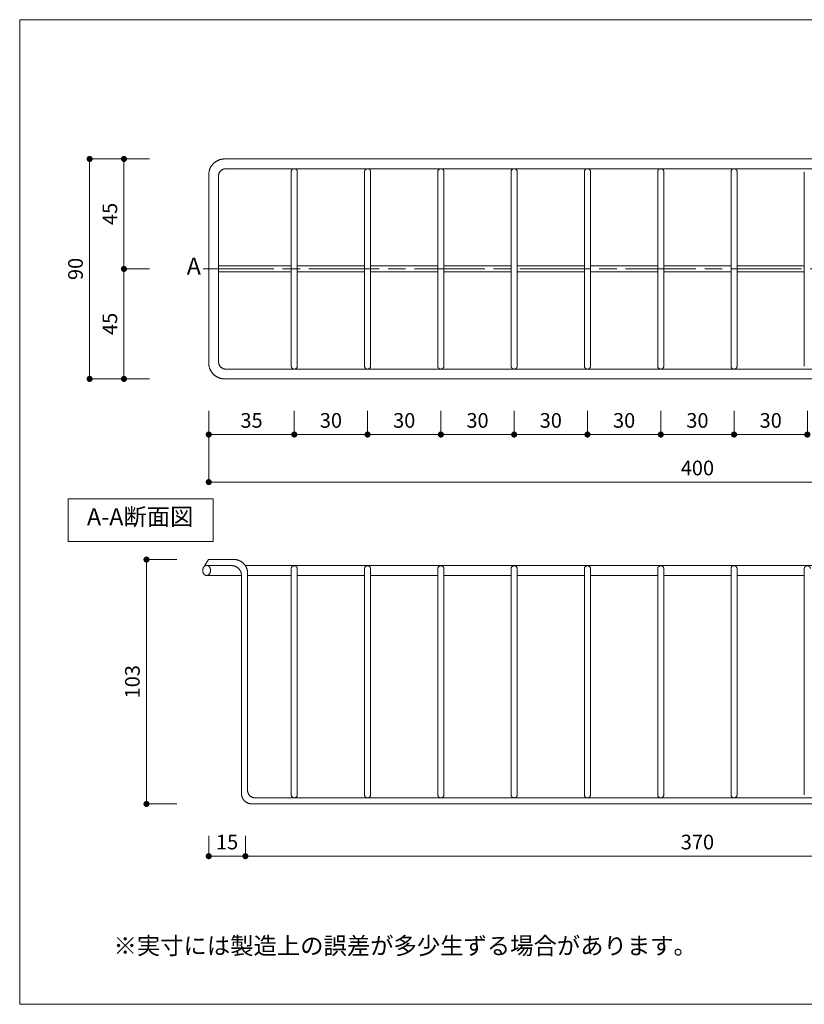
# Model space of a CAD drawing. Units: millimetres. Extents: x 215 to 5565, y 10 to 4039.
# Drawn here: x 215 to 3426, y 10 to 4039 of the extents above; entities that cross this region are included whole.
import ezdxf
from ezdxf.enums import TextEntityAlignment as Align

# ---------------------------------------------------------------- set-up
doc = ezdxf.new("R2010")
doc.units = ezdxf.units.MM
doc.header["$LTSCALE"] = 12
doc.linetypes.add('ACAD_ISO08W100', pattern=[36, 24, -3, 6, -3])
doc.linetypes.add('PHANTOM', pattern=[63.5, 31.75, -6.35, 6.35, -6.35, 6.35, -6.35])
doc.layers.get('0').update_dxf_attribs({"plot": 0})
doc.layers.add('実形', color=7, linetype='Continuous', lineweight=13)
doc.styles.get("Standard").update_dxf_attribs({"font": 'txt.shx', "bigfont": 'bigfont.shx'})
doc.dimstyles.new('ISO-25', dxfattribs={"dimtxt": 2.5, "dimasz": 3, "dimexe": 0, "dimexo": 0.625, "dimtad": 1, "dimtxsty": 'Standard', "dimblk": 'DOTSMALL', "dimcen": 2.5, "dimadec": 0, "dimazin": 0, "dimtfac": 1, "dimtmove": 0, "dimatfit": 3, "dimldrblk": 'OPEN30', "dimfxl": 1, "dimarcsym": 0})

# ---------------------------------------------------------------- blocks, each defined once
blk = doc.blocks.new('_Dot')
at = {"color": 0, "lineweight": -2}
blk.add_line((-0.5, 0), (-1, 0), dxfattribs=at)
at = {"color": 0, "const_width": 0.5}
blk.add_lwpolyline([(-0.25, 0, 1), (0.25, 0, 1)], format="xyb", close=True, dxfattribs=at)
blk = doc.blocks.new('*D34')
at = {"layer": 'Defpoints', "color": 0, "linetype": 'PHANTOM', "ltscale": 20}
for p in [(988.6, 830.3), (1138.6, 830.3), (1138.6, 616.5)]:
    blk.add_point(p, dxfattribs=at)
at = {"layer": '実形', "color": 0, "linetype": 'PHANTOM', "lineweight": 13, "ltscale": 20}
for p, q in [((988.6, 700.3), (988.6, 616.5)), ((1138.6, 700.3), (1138.6, 616.5)), ((1013.6, 616.5), (1113.6, 616.5))]:
    blk.add_line(p, q, dxfattribs=at)
at = {"layer": '実形', "color": 0, "linetype": 'PHANTOM', "lineweight": 13, "ltscale": 20, "xscale": 25, "yscale": 25, "zscale": 25, "rotation": 180}
blk.add_blockref('_Dot', (988.6, 616.5), dxfattribs=at)
at = {"layer": '実形', "color": 0, "linetype": 'PHANTOM', "lineweight": 13, "ltscale": 20, "xscale": 25, "yscale": 25, "zscale": 25}
blk.add_blockref('_Dot', (1138.6, 616.5), dxfattribs=at)
at = {"layer": '実形', "color": 0, "linetype": 'PHANTOM', "ltscale": 20, "insert": (1063.6, 666.5), "char_height": 60, "attachment_point": 5}
blk.add_mtext('15', dxfattribs=at)
blk = doc.blocks.new('_Open30')
at = {"color": 0, "lineweight": -2}
for p, q in [((-1, 0.27), (0, 0)), ((0, 0), (-1, -0.27)), ((0, 0), (-1, 0))]:
    blk.add_line(p, q, dxfattribs=at)
blk = doc.blocks.new('*D35')
at = {"layer": 'Defpoints', "color": 0, "linetype": 'PHANTOM', "ltscale": 20}
for p in [(1138.6, 830.3), (4838.6, 830.3), (4838.6, 616.5)]:
    blk.add_point(p, dxfattribs=at)
at = {"layer": '実形', "color": 0, "linetype": 'PHANTOM', "lineweight": 13, "ltscale": 20}
for p, q in [((1138.6, 700.3), (1138.6, 616.5)), ((4838.6, 700.3), (4838.6, 616.5)), ((1163.6, 616.5), (4813.6, 616.5))]:
    blk.add_line(p, q, dxfattribs=at)
at = {"layer": '実形', "color": 0, "linetype": 'PHANTOM', "lineweight": 13, "ltscale": 20, "xscale": 25, "yscale": 25, "zscale": 25, "rotation": 180}
blk.add_blockref('_Dot', (1138.6, 616.5), dxfattribs=at)
at = {"layer": '実形', "color": 0, "linetype": 'PHANTOM', "lineweight": 13, "ltscale": 20, "xscale": 25, "yscale": 25, "zscale": 25}
blk.add_blockref('_Dot', (4838.6, 616.5), dxfattribs=at)
at = {"layer": '実形', "color": 0, "linetype": 'PHANTOM', "ltscale": 20, "insert": (2988.6, 666.5), "char_height": 60, "attachment_point": 5}
blk.add_mtext('370', dxfattribs=at)
blk = doc.blocks.new('*D37')
at = {"layer": 'Defpoints', "color": 0, "linetype": 'PHANTOM', "ltscale": 20}
for p in [(988.6, 1830.3), (733.8, 830.3), (988.6, 830.3)]:
    blk.add_point(p, dxfattribs=at)
at = {"layer": '実形', "color": 0, "linetype": 'PHANTOM', "lineweight": 13, "ltscale": 20}
for p, q in [((858.6, 1830.3), (733.8, 1830.3)), ((733.8, 1805.3), (733.8, 855.3)), ((858.6, 830.3), (733.8, 830.3))]:
    blk.add_line(p, q, dxfattribs=at)
at = {"layer": '実形', "color": 0, "linetype": 'PHANTOM', "lineweight": 13, "ltscale": 20, "xscale": 25, "yscale": 25, "zscale": 25}
for p, rotation in [((733.8, 1830.3), 90), ((733.8, 830.3), 270)]:
    blk.add_blockref('_Dot', p, dxfattribs=dict(at, rotation=rotation))
at = {"layer": '実形', "color": 0, "linetype": 'PHANTOM', "ltscale": 20, "insert": (683.8, 1330.3), "char_height": 60, "attachment_point": 5, "rotation": 90}
blk.add_mtext('103', dxfattribs=at)
blk = doc.blocks.new('*D38')
at = {"layer": 'Defpoints', "color": 0, "linetype": 'PHANTOM', "ltscale": 20}
for p in [(988.6, 2569.5), (1338.6, 2569.5), (1338.6, 2341.8)]:
    blk.add_point(p, dxfattribs=at)
at = {"layer": '実形', "color": 0, "linetype": 'PHANTOM', "lineweight": 13, "ltscale": 20}
for p, q in [((988.6, 2439.5), (988.6, 2341.8)), ((1338.6, 2439.5), (1338.6, 2341.8)), ((1013.6, 2341.8), (1313.6, 2341.8))]:
    blk.add_line(p, q, dxfattribs=at)
at = {"layer": '実形', "color": 0, "linetype": 'PHANTOM', "lineweight": 13, "ltscale": 20, "xscale": 25, "yscale": 25, "zscale": 25, "rotation": 180}
blk.add_blockref('_Dot', (988.6, 2341.8), dxfattribs=at)
at = {"layer": '実形', "color": 0, "linetype": 'PHANTOM', "lineweight": 13, "ltscale": 20, "xscale": 25, "yscale": 25, "zscale": 25}
blk.add_blockref('_Dot', (1338.6, 2341.8), dxfattribs=at)
at = {"layer": '実形', "color": 0, "linetype": 'PHANTOM', "ltscale": 20, "insert": (1163.6, 2391.8), "char_height": 60, "attachment_point": 5}
blk.add_mtext('35', dxfattribs=at)
blk = doc.blocks.new('*D39')
at = {"layer": 'Defpoints', "color": 0, "linetype": 'PHANTOM', "ltscale": 20}
for p in [(1338.6, 2569.5), (1638.6, 2569.5), (1638.6, 2341.8)]:
    blk.add_point(p, dxfattribs=at)
at = {"layer": '実形', "color": 0, "linetype": 'PHANTOM', "lineweight": 13, "ltscale": 20}
for p, q in [((1338.6, 2439.5), (1338.6, 2341.8)), ((1638.6, 2439.5), (1638.6, 2341.8)), ((1363.6, 2341.8), (1613.6, 2341.8))]:
    blk.add_line(p, q, dxfattribs=at)
at = {"layer": '実形', "color": 0, "linetype": 'PHANTOM', "lineweight": 13, "ltscale": 20, "xscale": 25, "yscale": 25, "zscale": 25, "rotation": 180}
blk.add_blockref('_Dot', (1338.6, 2341.8), dxfattribs=at)
at = {"layer": '実形', "color": 0, "linetype": 'PHANTOM', "lineweight": 13, "ltscale": 20, "xscale": 25, "yscale": 25, "zscale": 25}
blk.add_blockref('_Dot', (1638.6, 2341.8), dxfattribs=at)
at = {"layer": '実形', "color": 0, "linetype": 'PHANTOM', "ltscale": 20, "insert": (1488.6, 2391.8), "char_height": 60, "attachment_point": 5}
blk.add_mtext('30', dxfattribs=at)
blk = doc.blocks.new('*D40')
at = {"layer": 'Defpoints', "color": 0, "linetype": 'PHANTOM', "ltscale": 20}
for p in [(1638.6, 2569.5), (1938.6, 2569.5), (1938.6, 2341.8)]:
    blk.add_point(p, dxfattribs=at)
at = {"layer": '実形', "color": 0, "linetype": 'PHANTOM', "lineweight": 13, "ltscale": 20}
for p, q in [((1638.6, 2439.5), (1638.6, 2341.8)), ((1938.6, 2439.5), (1938.6, 2341.8)), ((1663.6, 2341.8), (1913.6, 2341.8))]:
    blk.add_line(p, q, dxfattribs=at)
at = {"layer": '実形', "color": 0, "linetype": 'PHANTOM', "lineweight": 13, "ltscale": 20, "xscale": 25, "yscale": 25, "zscale": 25, "rotation": 180}
blk.add_blockref('_Dot', (1638.6, 2341.8), dxfattribs=at)
at = {"layer": '実形', "color": 0, "linetype": 'PHANTOM', "lineweight": 13, "ltscale": 20, "xscale": 25, "yscale": 25, "zscale": 25}
blk.add_blockref('_Dot', (1938.6, 2341.8), dxfattribs=at)
at = {"layer": '実形', "color": 0, "linetype": 'PHANTOM', "ltscale": 20, "insert": (1788.6, 2391.8), "char_height": 60, "attachment_point": 5}
blk.add_mtext('30', dxfattribs=at)
blk = doc.blocks.new('*D41')
at = {"layer": 'Defpoints', "color": 0, "linetype": 'PHANTOM', "ltscale": 20}
for p in [(988.6, 2569.5), (4988.6, 2569.5), (4988.6, 2147.2)]:
    blk.add_point(p, dxfattribs=at)
at = {"layer": '実形', "color": 0, "linetype": 'PHANTOM', "lineweight": 13, "ltscale": 20}
for p, q in [((988.6, 2439.5), (988.6, 2147.2)), ((4988.6, 2439.5), (4988.6, 2147.2)), ((1013.6, 2147.2), (4963.6, 2147.2))]:
    blk.add_line(p, q, dxfattribs=at)
at = {"layer": '実形', "color": 0, "linetype": 'PHANTOM', "lineweight": 13, "ltscale": 20, "xscale": 25, "yscale": 25, "zscale": 25, "rotation": 180}
blk.add_blockref('_Dot', (988.6, 2147.2), dxfattribs=at)
at = {"layer": '実形', "color": 0, "linetype": 'PHANTOM', "lineweight": 13, "ltscale": 20, "xscale": 25, "yscale": 25, "zscale": 25}
blk.add_blockref('_Dot', (4988.6, 2147.2), dxfattribs=at)
at = {"layer": '実形', "color": 0, "linetype": 'PHANTOM', "ltscale": 20, "insert": (2988.6, 2197.2), "char_height": 60, "attachment_point": 5}
blk.add_mtext('400', dxfattribs=at)
blk = doc.blocks.new('*D42')
at = {"layer": 'Defpoints', "color": 0, "linetype": 'PHANTOM', "ltscale": 20}
for p in [(875.5, 3469.5), (641.6, 3019.5), (875.5, 3019.5)]:
    blk.add_point(p, dxfattribs=at)
at = {"layer": '実形', "color": 0, "linetype": 'PHANTOM', "lineweight": 13, "ltscale": 20}
for p, q in [((745.5, 3469.5), (641.6, 3469.5)), ((641.6, 3444.5), (641.6, 3044.5)), ((745.5, 3019.5), (641.6, 3019.5))]:
    blk.add_line(p, q, dxfattribs=at)
at = {"layer": '実形', "color": 0, "linetype": 'PHANTOM', "lineweight": 13, "ltscale": 20, "xscale": 25, "yscale": 25, "zscale": 25}
for p, rotation in [((641.6, 3469.5), 90), ((641.6, 3019.5), 270)]:
    blk.add_blockref('_Dot', p, dxfattribs=dict(at, rotation=rotation))
at = {"layer": '実形', "color": 0, "linetype": 'PHANTOM', "ltscale": 20, "insert": (591.6, 3244.5), "char_height": 60, "attachment_point": 5, "rotation": 90}
blk.add_mtext('45', dxfattribs=at)
blk = doc.blocks.new('*D43')
at = {"layer": 'Defpoints', "color": 0, "linetype": 'PHANTOM', "ltscale": 20}
for p in [(875.5, 3019.5), (641.6, 2569.5), (875.5, 2569.5)]:
    blk.add_point(p, dxfattribs=at)
at = {"layer": '実形', "color": 0, "linetype": 'PHANTOM', "lineweight": 13, "ltscale": 20}
for p, q in [((745.5, 3019.5), (641.6, 3019.5)), ((641.6, 2994.5), (641.6, 2594.5)), ((745.5, 2569.5), (641.6, 2569.5))]:
    blk.add_line(p, q, dxfattribs=at)
at = {"layer": '実形', "color": 0, "linetype": 'PHANTOM', "lineweight": 13, "ltscale": 20, "xscale": 25, "yscale": 25, "zscale": 25}
for p, rotation in [((641.6, 3019.5), 90), ((641.6, 2569.5), 270)]:
    blk.add_blockref('_Dot', p, dxfattribs=dict(at, rotation=rotation))
at = {"layer": '実形', "color": 0, "linetype": 'PHANTOM', "ltscale": 20, "insert": (591.6, 2794.5), "char_height": 60, "attachment_point": 5, "rotation": 90}
blk.add_mtext('45', dxfattribs=at)
blk = doc.blocks.new('*D44')
at = {"layer": 'Defpoints', "color": 0, "linetype": 'PHANTOM', "ltscale": 20}
for p in [(875.5, 3469.5), (501.1, 2569.5), (875.5, 2569.5)]:
    blk.add_point(p, dxfattribs=at)
at = {"layer": '実形', "color": 0, "linetype": 'PHANTOM', "lineweight": 13, "ltscale": 20}
for p, q in [((745.5, 3469.5), (501.1, 3469.5)), ((501.1, 3444.5), (501.1, 2594.5)), ((745.5, 2569.5), (501.1, 2569.5))]:
    blk.add_line(p, q, dxfattribs=at)
at = {"layer": '実形', "color": 0, "linetype": 'PHANTOM', "lineweight": 13, "ltscale": 20, "xscale": 25, "yscale": 25, "zscale": 25}
for p, rotation in [((501.1, 3469.5), 90), ((501.1, 2569.5), 270)]:
    blk.add_blockref('_Dot', p, dxfattribs=dict(at, rotation=rotation))
at = {"layer": '実形', "color": 0, "linetype": 'PHANTOM', "ltscale": 20, "insert": (451.1, 3019.5), "char_height": 60, "attachment_point": 5, "rotation": 90}
blk.add_mtext('90', dxfattribs=at)
blk = doc.blocks.new('*D45')
at = {"layer": 'Defpoints', "color": 0, "linetype": 'PHANTOM', "ltscale": 20}
for p in [(1938.6, 2569.5), (2238.6, 2569.5), (2238.6, 2341.8)]:
    blk.add_point(p, dxfattribs=at)
at = {"layer": '実形', "color": 0, "linetype": 'PHANTOM', "lineweight": 13, "ltscale": 20}
for p, q in [((1938.6, 2439.5), (1938.6, 2341.8)), ((2238.6, 2439.5), (2238.6, 2341.8)), ((1963.6, 2341.8), (2213.6, 2341.8))]:
    blk.add_line(p, q, dxfattribs=at)
at = {"layer": '実形', "color": 0, "linetype": 'PHANTOM', "lineweight": 13, "ltscale": 20, "xscale": 25, "yscale": 25, "zscale": 25, "rotation": 180}
blk.add_blockref('_Dot', (1938.6, 2341.8), dxfattribs=at)
at = {"layer": '実形', "color": 0, "linetype": 'PHANTOM', "lineweight": 13, "ltscale": 20, "xscale": 25, "yscale": 25, "zscale": 25}
blk.add_blockref('_Dot', (2238.6, 2341.8), dxfattribs=at)
at = {"layer": '実形', "color": 0, "linetype": 'PHANTOM', "ltscale": 20, "insert": (2088.6, 2391.8), "char_height": 60, "attachment_point": 5}
blk.add_mtext('30', dxfattribs=at)
blk = doc.blocks.new('*D46')
at = {"layer": 'Defpoints', "color": 0, "linetype": 'PHANTOM', "ltscale": 20}
for p in [(2238.6, 2569.5), (2538.6, 2569.5), (2538.6, 2341.8)]:
    blk.add_point(p, dxfattribs=at)
at = {"layer": '実形', "color": 0, "linetype": 'PHANTOM', "lineweight": 13, "ltscale": 20}
for p, q in [((2238.6, 2439.5), (2238.6, 2341.8)), ((2538.6, 2439.5), (2538.6, 2341.8)), ((2263.6, 2341.8), (2513.6, 2341.8))]:
    blk.add_line(p, q, dxfattribs=at)
at = {"layer": '実形', "color": 0, "linetype": 'PHANTOM', "lineweight": 13, "ltscale": 20, "xscale": 25, "yscale": 25, "zscale": 25, "rotation": 180}
blk.add_blockref('_Dot', (2238.6, 2341.8), dxfattribs=at)
at = {"layer": '実形', "color": 0, "linetype": 'PHANTOM', "lineweight": 13, "ltscale": 20, "xscale": 25, "yscale": 25, "zscale": 25}
blk.add_blockref('_Dot', (2538.6, 2341.8), dxfattribs=at)
at = {"layer": '実形', "color": 0, "linetype": 'PHANTOM', "ltscale": 20, "insert": (2388.6, 2391.8), "char_height": 60, "attachment_point": 5}
blk.add_mtext('30', dxfattribs=at)
blk = doc.blocks.new('*D47')
at = {"layer": 'Defpoints', "color": 0, "linetype": 'PHANTOM', "ltscale": 20}
for p in [(2538.6, 2569.5), (2838.6, 2569.5), (2838.6, 2341.8)]:
    blk.add_point(p, dxfattribs=at)
at = {"layer": '実形', "color": 0, "linetype": 'PHANTOM', "lineweight": 13, "ltscale": 20}
for p, q in [((2538.6, 2439.5), (2538.6, 2341.8)), ((2838.6, 2439.5), (2838.6, 2341.8)), ((2563.6, 2341.8), (2813.6, 2341.8))]:
    blk.add_line(p, q, dxfattribs=at)
at = {"layer": '実形', "color": 0, "linetype": 'PHANTOM', "lineweight": 13, "ltscale": 20, "xscale": 25, "yscale": 25, "zscale": 25, "rotation": 180}
blk.add_blockref('_Dot', (2538.6, 2341.8), dxfattribs=at)
at = {"layer": '実形', "color": 0, "linetype": 'PHANTOM', "lineweight": 13, "ltscale": 20, "xscale": 25, "yscale": 25, "zscale": 25}
blk.add_blockref('_Dot', (2838.6, 2341.8), dxfattribs=at)
at = {"layer": '実形', "color": 0, "linetype": 'PHANTOM', "ltscale": 20, "insert": (2688.6, 2391.8), "char_height": 60, "attachment_point": 5}
blk.add_mtext('30', dxfattribs=at)
blk = doc.blocks.new('*D48')
at = {"layer": 'Defpoints', "color": 0, "linetype": 'PHANTOM', "ltscale": 20}
for p in [(2838.6, 2569.5), (3138.6, 2569.5), (3138.6, 2341.8)]:
    blk.add_point(p, dxfattribs=at)
at = {"layer": '実形', "color": 0, "linetype": 'PHANTOM', "lineweight": 13, "ltscale": 20}
for p, q in [((2838.6, 2439.5), (2838.6, 2341.8)), ((3138.6, 2439.5), (3138.6, 2341.8)), ((2863.6, 2341.8), (3113.6, 2341.8))]:
    blk.add_line(p, q, dxfattribs=at)
at = {"layer": '実形', "color": 0, "linetype": 'PHANTOM', "lineweight": 13, "ltscale": 20, "xscale": 25, "yscale": 25, "zscale": 25, "rotation": 180}
blk.add_blockref('_Dot', (2838.6, 2341.8), dxfattribs=at)
at = {"layer": '実形', "color": 0, "linetype": 'PHANTOM', "lineweight": 13, "ltscale": 20, "xscale": 25, "yscale": 25, "zscale": 25}
blk.add_blockref('_Dot', (3138.6, 2341.8), dxfattribs=at)
at = {"layer": '実形', "color": 0, "linetype": 'PHANTOM', "ltscale": 20, "insert": (2988.6, 2391.8), "char_height": 60, "attachment_point": 5}
blk.add_mtext('30', dxfattribs=at)
blk = doc.blocks.new('*D49')
at = {"layer": 'Defpoints', "color": 0, "linetype": 'PHANTOM', "ltscale": 20}
for p in [(3138.6, 2569.5), (3438.6, 2569.5), (3438.6, 2341.8)]:
    blk.add_point(p, dxfattribs=at)
at = {"layer": '実形', "color": 0, "linetype": 'PHANTOM', "lineweight": 13, "ltscale": 20}
for p, q in [((3138.6, 2439.5), (3138.6, 2341.8)), ((3438.6, 2439.5), (3438.6, 2341.8)), ((3163.6, 2341.8), (3413.6, 2341.8))]:
    blk.add_line(p, q, dxfattribs=at)
at = {"layer": '実形', "color": 0, "linetype": 'PHANTOM', "lineweight": 13, "ltscale": 20, "xscale": 25, "yscale": 25, "zscale": 25, "rotation": 180}
blk.add_blockref('_Dot', (3138.6, 2341.8), dxfattribs=at)
at = {"layer": '実形', "color": 0, "linetype": 'PHANTOM', "lineweight": 13, "ltscale": 20, "xscale": 25, "yscale": 25, "zscale": 25}
blk.add_blockref('_Dot', (3438.6, 2341.8), dxfattribs=at)
at = {"layer": '実形', "color": 0, "linetype": 'PHANTOM', "ltscale": 20, "insert": (3288.6, 2391.8), "char_height": 60, "attachment_point": 5}
blk.add_mtext('30', dxfattribs=at)

msp = doc.modelspace()

# ---------------------------------------------------------------- linework, layer by layer
at = {"layer": '実形', "linetype": 'ByBlock', "ltscale": 20}
msp.add_line((5564.806, 4039.363), (214.806, 4039.363), dxfattribs=at)
at = {"layer": '実形', "linetype": 'ByBlock'}
msp.add_line((214.806, 4039.363), (214.806, 10.332), dxfattribs=at)
at = {"layer": '実形', "linetype": 'PHANTOM', "ltscale": 20}
for p, q in [((1053.573, 3469.536), (4923.573, 3469.536)), ((1058.573, 3429.536), (4918.573, 3429.536)), ((2526.073, 3032.036), (2251.073, 3032.036)), ((2526.073, 3032.036), (2251.073, 3032.036)), ((2526.073, 3007.036), (2251.073, 3007.036)), ((2526.073, 3007.036), (2251.073, 3007.036)), ((4918.573, 2609.536), (1058.573, 2609.536)), ((4923.573, 2569.536), (1053.573, 2569.536)), ((4822.475, 1805.342), (1138.573, 1805.342))]:
    msp.add_line(p, q, dxfattribs=at)
at = {"layer": '実形', "color": 0, "linetype": 'PHANTOM', "ltscale": 20}
for p, q in [((988.573, 2634.536), (988.573, 3404.536)), ((1028.573, 2639.536), (1028.573, 3399.536)), ((1326.073, 3417.036), (1326.073, 2622.036)), ((1351.073, 3417.036), (1351.073, 2622.036)), ((1626.073, 3417.036), (1626.073, 3032.036)), ((1651.073, 3417.036), (1651.073, 3032.036)), ((1926.073, 3417.036), (1926.073, 3032.036)), ((1951.073, 3417.036), (1951.073, 3032.036)), ((2226.073, 3417.036), (2226.073, 2622.036)), ((2251.073, 3417.036), (2251.073, 2622.036)), ((2526.073, 3417.036), (2526.073, 3032.036)), ((2551.073, 3417.036), (2551.073, 3032.036)), ((2826.073, 3417.036), (2826.073, 3032.036)), ((2851.073, 3417.036), (2851.073, 3032.036)), ((3126.073, 3417.036), (3126.073, 3032.036)), ((3151.073, 3417.036), (3151.073, 3032.036)), ((3426.073, 3417.036), (3426.073, 3032.036)), ((1326.073, 3032.036), (1028.573, 3032.036)), ((1626.073, 3032.036), (1351.073, 3032.036)), ((1626.073, 3032.036), (1351.073, 3032.036)), ((1626.073, 3032.036), (1626.073, 2622.036)), ((1651.073, 3032.036), (1651.073, 2622.036)), ((1926.073, 3032.036), (1651.073, 3032.036)), ((1926.073, 3032.036), (1651.073, 3032.036)), ((1926.073, 3032.036), (1926.073, 2622.036)), ((1951.073, 3032.036), (1951.073, 2622.036)), ((2226.073, 3032.036), (1951.073, 3032.036)), ((2226.073, 3032.036), (1951.073, 3032.036)), ((2526.073, 3032.036), (2526.073, 2622.036)), ((2551.073, 3032.036), (2551.073, 2622.036)), ((2826.073, 3032.036), (2551.073, 3032.036)), ((2826.073, 3032.036), (2551.073, 3032.036)), ((2826.073, 3032.036), (2826.073, 2622.036)), ((2851.073, 3032.036), (2851.073, 2622.036)), ((3126.073, 3032.036), (2851.073, 3032.036)), ((3126.073, 3032.036), (2851.073, 3032.036)), ((3126.073, 3032.036), (3126.073, 2622.036)), ((3151.073, 3032.036), (3151.073, 2622.036)), ((3426.073, 3032.036), (3151.073, 3032.036)), ((3426.073, 3032.036), (3151.073, 3032.036)), ((3426.073, 3032.036), (3426.073, 2622.036)), ((1326.073, 3007.036), (1028.573, 3007.036)), ((1626.073, 3007.036), (1351.073, 3007.036)), ((1626.073, 3007.036), (1351.073, 3007.036)), ((1926.073, 3007.036), (1651.073, 3007.036)), ((1926.073, 3007.036), (1651.073, 3007.036)), ((2226.073, 3007.036), (1951.073, 3007.036)), ((2226.073, 3007.036), (1951.073, 3007.036)), ((2826.073, 3007.036), (2551.073, 3007.036)), ((2826.073, 3007.036), (2551.073, 3007.036)), ((3126.073, 3007.036), (2851.073, 3007.036)), ((3126.073, 3007.036), (2851.073, 3007.036)), ((3426.073, 3007.036), (3151.073, 3007.036)), ((3426.073, 3007.036), (3151.073, 3007.036)), ((972.475, 1805.342), (986.909, 1830.342)), ((1092.475, 1830.342), (986.909, 1830.342)), ((972.475, 1805.342), (972.475, 1803.145)), ((1082.475, 1805.342), (978.266, 1805.342)), ((1147.475, 1775.342), (1147.475, 885.342)), ((1326.073, 1794.237), (1326.073, 867.842)), ((1351.073, 1794.237), (1351.073, 867.842)), ((1626.073, 1794.237), (1626.073, 867.842)), ((1651.073, 1794.237), (1651.073, 867.842)), ((1926.073, 1794.237), (1926.073, 867.842)), ((1951.073, 1794.237), (1951.073, 867.842)), ((2226.073, 1794.237), (2226.073, 867.842)), ((2251.073, 1794.237), (2251.073, 867.842)), ((2526.073, 1794.237), (2526.073, 867.842)), ((2551.073, 1794.237), (2551.073, 867.842)), ((2826.073, 1794.237), (2826.073, 867.842)), ((2851.073, 1794.237), (2851.073, 867.842)), ((3126.073, 1794.237), (3126.073, 867.842)), ((3151.073, 1794.237), (3151.073, 867.842)), ((3426.073, 1794.237), (3426.073, 867.842)), ((1122.475, 1765.342), (977.783, 1765.342)), ((1122.475, 1765.342), (1122.475, 872.842)), ((1147.475, 1765.342), (1326.073, 1765.342)), ((1351.073, 1765.342), (1626.073, 1765.342)), ((1651.073, 1765.342), (1926.073, 1765.342)), ((1951.073, 1765.342), (2226.073, 1765.342)), ((2251.073, 1765.342), (2526.073, 1765.342)), ((2551.073, 1765.342), (2826.073, 1765.342)), ((2851.073, 1765.342), (3126.073, 1765.342)), ((3151.073, 1765.342), (3426.073, 1765.342)), ((1177.475, 855.342), (4783.573, 855.342)), ((4796.073, 830.342), (1164.975, 830.342)), ((1164.975, 830.342), (4796.073, 830.342))]:
    msp.add_line(p, q, dxfattribs=at)
at = {"layer": '実形', "linetype": 'ACAD_ISO08W100'}
msp.add_line((966.282, 3019.536), (5041.805, 3019.536), dxfattribs=at)
at = {"layer": '実形', "ltscale": 20}
msp.add_line((214.806, 10.332), (5564.806, 10.332), dxfattribs=at)
at = {"layer": '実形', "linetype": 'PHANTOM', "ltscale": 20}
msp.add_lwpolyline([(412.66, 2079.061), (1007.325, 2079.061), (1007.325, 1903.943), (412.66, 1903.943)], close=True, dxfattribs=at)
at = {"layer": '実形', "color": 0, "linetype": 'PHANTOM', "ltscale": 20}
for centre, radius, start, end in [((1053.573, 3404.536), 65, 90, 180), ((1058.573, 3399.536), 30, 90, 180), ((1338.573, 3417.036), 12.5, 0, 180), ((1638.573, 3417.036), 12.5, 0, 180), ((1938.573, 3417.036), 12.5, 0, 180), ((2238.573, 3417.036), 12.5, 0, 180), ((2538.573, 3417.036), 12.5, 0, 180), ((2838.573, 3417.036), 12.5, 0, 180), ((3138.573, 3417.036), 12.5, 0, 180), ((1053.573, 2634.536), 65, 180, 270), ((1058.573, 2639.536), 30, 180, 270), ((1338.573, 2622.036), 12.5, 180, 0), ((1638.573, 2622.036), 12.5, 180, 0), ((1938.573, 2622.036), 12.5, 180, 0), ((2238.573, 2622.036), 12.5, 180, 0), ((2538.573, 2622.036), 12.5, 180, 0), ((2838.573, 2622.036), 12.5, 180, 0), ((3138.573, 2622.036), 12.5, 180, 0), ((1092.475, 1775.342), 55, 0, 90), ((1082.475, 1765.342), 40, 360, 90), ((1338.573, 1792.202), 12.665, 5.635727, 174.364273), ((1638.573, 1792.202), 12.665, 5.635727, 174.364273), ((1938.573, 1792.202), 12.665, 5.635727, 174.364273), ((2238.573, 1792.202), 12.665, 5.635727, 174.364273), ((2538.573, 1792.202), 12.665, 5.635727, 174.364273), ((2838.573, 1792.202), 12.665, 5.635727, 174.364273), ((3138.573, 1792.202), 12.665, 5.635727, 174.364273), ((3438.573, 1792.202), 12.665, 5.635727, 174.364273), ((1164.975, 872.842), 42.5, 180, 270), ((1177.475, 885.342), 30, 180, 270), ((1338.573, 867.842), 12.5, 177.466251, 2.533749), ((1638.573, 867.842), 12.5, 177.466251, 2.533749), ((1938.573, 867.842), 12.5, 177.466251, 2.533749), ((2238.573, 867.842), 12.5, 177.466251, 2.533749), ((2538.573, 867.842), 12.5, 177.466251, 2.533749), ((2838.573, 867.842), 12.5, 177.466251, 2.533749), ((3138.573, 867.842), 12.5, 177.466251, 2.533749)]:
    msp.add_arc(centre, radius, start, end, dxfattribs=at)
at = {"layer": '実形', "color": 0, "linetype": 'PHANTOM', "ltscale": 20, "extrusion": (0, 0, -1)}
msp.add_ellipse((979.939, 1785.699), major_axis=(0, -20.547), ratio=0.77473557, start_param=-1.57079633, end_param=4.71238898, dxfattribs=at)

# ---------------------------------------------------------------- texts
at = {"layer": '実形'}
msp.add_text('A', height=70, dxfattribs=at).set_placement((927.496, 3021.884), align=Align.MIDDLE)
at = {"layer": '実形', "lineweight": 13}
for s, p in [('A-A断面図', (490.161, 1948.643)), ('※実寸には製造上の誤差が多少生ずる場合があります。', (598.86, 192.952))]:
    msp.add_text(s, height=70, dxfattribs=at).set_placement(p, align=Align.BOTTOM_LEFT)

# ---------------------------------------------------------------- dimensions: what is measured, and where the dimension line sits
at = {"layer": '実形', "color": 0, "linetype": 'PHANTOM', "ltscale": 20}
for base, p1, p2, text, picture, middle in [((501.06, 2569.536), (875.495, 3469.536), (875.495, 2569.536), '90', '*D44', (451.06, 3019.536)), ((641.623, 3019.536), (875.495, 3469.536), (875.495, 3019.536), '45', '*D42', (591.623, 3244.536)), ((641.623, 2569.536), (875.495, 3019.536), (875.495, 2569.536), '45', '*D43', (591.623, 2794.536)), ((733.765, 830.342), (988.573, 1830.342), (988.573, 830.342), '103', '*D37', (683.765, 1330.342))]:
    dim = msp.add_linear_dim(base=base, p1=p1, p2=p2, angle=90, text=text, dimstyle='ISO-25', override={"dimtxt": 60, "dimasz": 25, "dimexo": 130, "dimgap": 20, "dimblk": 'Dot', "dimtmove": 2, "dimlwd": 13, "dimlwe": 13}, dxfattribs=at)
    dim.commit()
    dim.dimension.update_dxf_attribs({"geometry": picture, "text_midpoint": middle})
for base, p1, p2, text, picture, middle in [((1338.573, 2341.76), (988.573, 2569.536), (1338.573, 2569.536), '35', '*D38', (1163.573, 2391.76)), ((1638.573, 2341.76), (1338.573, 2569.536), (1638.573, 2569.536), '30', '*D39', (1488.573, 2391.76)), ((1938.573, 2341.76), (1638.573, 2569.536), (1938.573, 2569.536), '30', '*D40', (1788.573, 2391.76)), ((2238.573, 2341.76), (1938.573, 2569.536), (2238.573, 2569.536), '30', '*D45', (2088.573, 2391.76)), ((2538.573, 2341.76), (2238.573, 2569.536), (2538.573, 2569.536), '30', '*D46', (2388.573, 2391.76)), ((2838.573, 2341.76), (2538.573, 2569.536), (2838.573, 2569.536), '30', '*D47', (2688.573, 2391.76)), ((3138.573, 2341.76), (2838.573, 2569.536), (3138.573, 2569.536), '30', '*D48', (2988.573, 2391.76)), ((3438.573, 2341.76), (3138.573, 2569.536), (3438.573, 2569.536), '30', '*D49', (3288.573, 2391.76)), ((1138.573, 616.532), (988.573, 830.342), (1138.573, 830.342), '15', '*D34', (1063.573, 666.532)), ((4838.573, 616.532), (1138.573, 830.342), (4838.573, 830.342), '370', '*D35', (2988.573, 666.532))]:
    dim = msp.add_linear_dim(base=base, p1=p1, p2=p2, text=text, dimstyle='ISO-25', override={"dimtxt": 60, "dimasz": 25, "dimexo": 130, "dimgap": 20, "dimblk": 'Dot', "dimtmove": 2, "dimlwd": 13, "dimlwe": 13}, dxfattribs=at)
    dim.commit()
    dim.dimension.update_dxf_attribs({"geometry": picture, "text_midpoint": middle})
at = {"layer": '実形', "linetype": 'PHANTOM', "ltscale": 20}
dim = msp.add_linear_dim(base=(4988.573, 2147.176), p1=(988.573, 2569.536), p2=(4988.573, 2569.536), text='400', dimstyle='ISO-25', override={"dimtxt": 60, "dimasz": 25, "dimexo": 130, "dimgap": 20, "dimblk": 'Dot', "dimtmove": 2, "dimlwd": 13, "dimlwe": 13}, dxfattribs=at)
dim.commit()
dim.dimension.update_dxf_attribs({"geometry": '*D41', "text_midpoint": (2988.573, 2197.176)})

doc.saveas('drawing.dxf')
